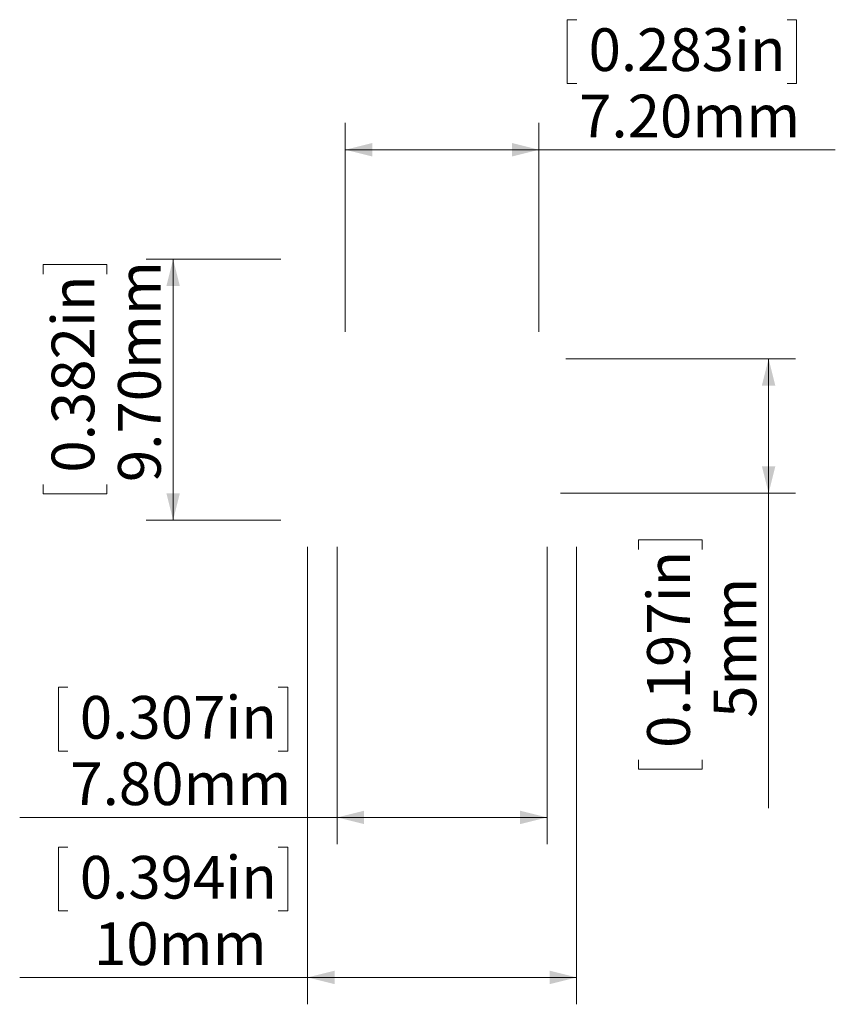
# Model space of a CAD drawing. Units: millimetres. Extents: x 125.7 to 156, y 100.8 to 137.4.
import ezdxf

# ---------------------------------------------------------------- set-up
doc = ezdxf.new("R2010")
doc.units = ezdxf.units.MM
doc.styles.add('SLDTEXTSTYLE0', font='TXT', dxfattribs={"width": 0.605})
doc.dimstyles.new('SLDDIMSTYLE0', dxfattribs={"dimtxt": 1.540991, "dimasz": 1, "dimexe": 0, "dimexo": 0.0625, "dimgap": 0.385248, "dimtad": 1, "dimrnd": 1e-09, "dimzin": 4, "dimdsep": 46, "dimtxsty": 'SLDTEXTSTYLE0', "dimsah": 1, "dimcen": 0.09, "dimadec": 0, "dimazin": 1, "dimtfac": 1, "dimtofl": 0, "dimtmove": 0, "dimatfit": 3, "dimfxl": 0, "dimfrac": 2, "dimtolj": 1, "dimtzin": 12, "dimarcsym": 0})
doc.dimstyles.new('SLDDIMSTYLE1', dxfattribs={"dimtxt": 1.540991, "dimasz": 1, "dimexe": 0, "dimexo": 0.0625, "dimgap": 0.385248, "dimtad": 1, "dimrnd": 1e-09, "dimzin": 12, "dimdsep": 46, "dimtxsty": 'SLDTEXTSTYLE0', "dimsah": 1, "dimcen": 0.09, "dimadec": 0, "dimazin": 3, "dimtfac": 1, "dimtofl": 0, "dimtmove": 0, "dimatfit": 3, "dimfxl": 0, "dimfrac": 2, "dimtolj": 1, "dimtzin": 12, "dimarcsym": 0})

# ---------------------------------------------------------------- blocks, each defined once
blk = doc.blocks.new('_D')
at = {"color": 8, "linetype": 'Continuous', "lineweight": 0}
for p, q in [((135.388, 128.497), (130.388, 128.497)), ((131.388, 128.497), (131.388, 118.797)), ((126.552, 127.94), (126.552, 128.293)), ((126.552, 128.293), (128.918, 128.293)), ((128.918, 128.293), (128.918, 127.94)), ((126.552, 120.12), (126.552, 119.767)), ((128.918, 119.767), (128.918, 120.12)), ((126.552, 119.767), (128.918, 119.767)), ((135.388, 118.797), (130.388, 118.797))]:
    blk.add_line(p, q, dxfattribs=at)
for points in [[(131.388, 128.497), (131.138, 127.497), (131.638, 127.497)], [(131.388, 118.797), (131.638, 119.797), (131.138, 119.797)]]:
    blk.add_solid(points, dxfattribs=at)
at = {"color": 8, "linetype": 'Continuous', "lineweight": 0, "char_height": 1.5875, "attachment_point": 1, "rotation": 90, "style": 'SLDTEXTSTYLE0'}
for s, insert in [('9.70mm', (129.341, 120.208)), ('0.382in', (126.872, 120.561))]:
    blk.add_mtext(s, dxfattribs=dict(at, insert=insert))
blk = doc.blocks.new('_D_1')
at = {"color": 8, "linetype": 'Continuous', "lineweight": 0}
for p, q in [((146.392, 137.398), (146.039, 137.398)), ((146.039, 137.398), (146.039, 135.032)), ((154.212, 137.398), (154.565, 137.398)), ((154.565, 137.398), (154.565, 135.032)), ((146.039, 135.032), (146.392, 135.032)), ((154.565, 135.032), (154.212, 135.032)), ((137.788, 125.797), (137.788, 133.563)), ((144.988, 125.797), (144.988, 133.563)), ((137.788, 132.563), (144.988, 132.563)), ((144.988, 132.563), (156.005, 132.563))]:
    blk.add_line(p, q, dxfattribs=at)
for points in [[(137.788, 132.563), (138.788, 132.313), (138.788, 132.813)], [(144.988, 132.563), (143.988, 132.813), (143.988, 132.313)]]:
    blk.add_solid(points, dxfattribs=at)
at = {"color": 8, "linetype": 'Continuous', "lineweight": 0, "char_height": 1.5875, "attachment_point": 1, "style": 'SLDTEXTSTYLE0'}
for s, insert in [('0.283in', (146.833, 137.078)), ('7.20mm', (146.48, 134.609))]:
    blk.add_mtext(s, dxfattribs=dict(at, insert=insert))
blk = doc.blocks.new('_D_2')
at = {"color": 8, "linetype": 'Continuous', "lineweight": 0}
for p, q in [((145.988, 124.797), (154.525, 124.797)), ((153.525, 124.797), (153.525, 119.797)), ((145.788, 119.797), (154.525, 119.797)), ((153.525, 119.797), (153.525, 108.094)), ((148.689, 117.707), (148.689, 118.06)), ((148.689, 118.06), (151.056, 118.06)), ((151.056, 118.06), (151.056, 117.707)), ((148.689, 109.887), (148.689, 109.534)), ((151.056, 109.534), (151.056, 109.887)), ((148.689, 109.534), (151.056, 109.534))]:
    blk.add_line(p, q, dxfattribs=at)
for points in [[(153.525, 124.797), (153.275, 123.797), (153.775, 123.797)], [(153.525, 119.797), (153.775, 120.797), (153.275, 120.797)]]:
    blk.add_solid(points, dxfattribs=at)
at = {"color": 8, "linetype": 'Continuous', "lineweight": 0, "char_height": 1.5875, "attachment_point": 1, "rotation": 90, "style": 'SLDTEXTSTYLE0'}
for s, insert in [('0.197in', (149.01, 110.328)), ('5mm', (151.479, 111.445))]:
    blk.add_mtext(s, dxfattribs=dict(at, insert=insert))
blk = doc.blocks.new('_D_3')
at = {"color": 8, "linetype": 'Continuous', "lineweight": 0}
for p, q in [((137.488, 117.797), (137.488, 106.744)), ((145.288, 117.797), (145.288, 106.744)), ((127.478, 112.58), (127.125, 112.58)), ((127.125, 112.58), (127.125, 110.213)), ((135.298, 112.58), (135.651, 112.58)), ((135.651, 112.58), (135.651, 110.213)), ((127.125, 110.213), (127.478, 110.213)), ((135.651, 110.213), (135.298, 110.213)), ((137.488, 107.744), (125.685, 107.744)), ((137.488, 107.744), (145.288, 107.744))]:
    blk.add_line(p, q, dxfattribs=at)
for points in [[(137.488, 107.744), (138.488, 107.494), (138.488, 107.994)], [(145.288, 107.744), (144.288, 107.994), (144.288, 107.494)]]:
    blk.add_solid(points, dxfattribs=at)
at = {"color": 8, "linetype": 'Continuous', "lineweight": 0, "char_height": 1.5875, "attachment_point": 1, "style": 'SLDTEXTSTYLE0'}
for s, insert in [('0.307in', (127.919, 112.259)), ('7.80mm', (127.566, 109.79))]:
    blk.add_mtext(s, dxfattribs=dict(at, insert=insert))
blk = doc.blocks.new('_D_4')
at = {"color": 8, "linetype": 'Continuous', "lineweight": 0}
for p, q in [((136.388, 117.797), (136.388, 100.797)), ((146.388, 117.797), (146.388, 100.797)), ((127.478, 106.633), (127.125, 106.633)), ((127.125, 106.633), (127.125, 104.266)), ((135.298, 106.633), (135.651, 106.633)), ((135.651, 106.633), (135.651, 104.266)), ((127.125, 104.266), (127.478, 104.266)), ((135.651, 104.266), (135.298, 104.266)), ((136.388, 101.797), (125.685, 101.797)), ((146.388, 101.797), (136.388, 101.797))]:
    blk.add_line(p, q, dxfattribs=at)
for points in [[(136.388, 101.797), (137.388, 101.547), (137.388, 102.047)], [(146.388, 101.797), (145.388, 102.047), (145.388, 101.547)]]:
    blk.add_solid(points, dxfattribs=at)
at = {"color": 8, "linetype": 'Continuous', "lineweight": 0, "char_height": 1.5875, "attachment_point": 1, "style": 'SLDTEXTSTYLE0'}
for s, insert in [('0.394in', (127.919, 106.313)), ('10mm', (128.448, 103.843))]:
    blk.add_mtext(s, dxfattribs=dict(at, insert=insert))

msp = doc.modelspace()

# ---------------------------------------------------------------- dimensions: what is measured, and where the dimension line sits
at = {"color": 8, "linetype": 'Continuous', "lineweight": 0}
for base, p1, p2, dimstyle, picture, middle in [((144.988, 132.563), (137.788, 124.797), (144.988, 124.797), 'SLDDIMSTYLE0', '_D_1', (150.302, 132.563)), ((145.288, 107.744), (137.488, 118.797), (145.288, 118.797), 'SLDDIMSTYLE0', '_D_3', (131.388, 107.744)), ((136.388, 101.797), (146.388, 118.797), (136.388, 118.797), 'SLDDIMSTYLE1', '_D_4', (131.388, 101.797))]:
    dim = msp.add_linear_dim(base=base, p1=p1, p2=p2, dimstyle=dimstyle, dxfattribs=at)
    dim.commit()
    dim.dimension.update_dxf_attribs({"geometry": picture, "text_midpoint": middle, "dimtype": 160})
for base, p1, p2, dimstyle, picture, middle in [((131.388, 118.797), (136.388, 128.497), (136.388, 118.797), 'SLDDIMSTYLE0', '_D', (131.388, 124.03)), ((153.525, 119.797), (144.988, 124.797), (144.788, 119.797), 'SLDDIMSTYLE1', '_D_2', (153.525, 113.797))]:
    dim = msp.add_linear_dim(base=base, p1=p1, p2=p2, angle=90, dimstyle=dimstyle, dxfattribs=at)
    dim.commit()
    dim.dimension.update_dxf_attribs({"geometry": picture, "text_midpoint": middle, "dimtype": 160})

doc.saveas('drawing.dxf')
